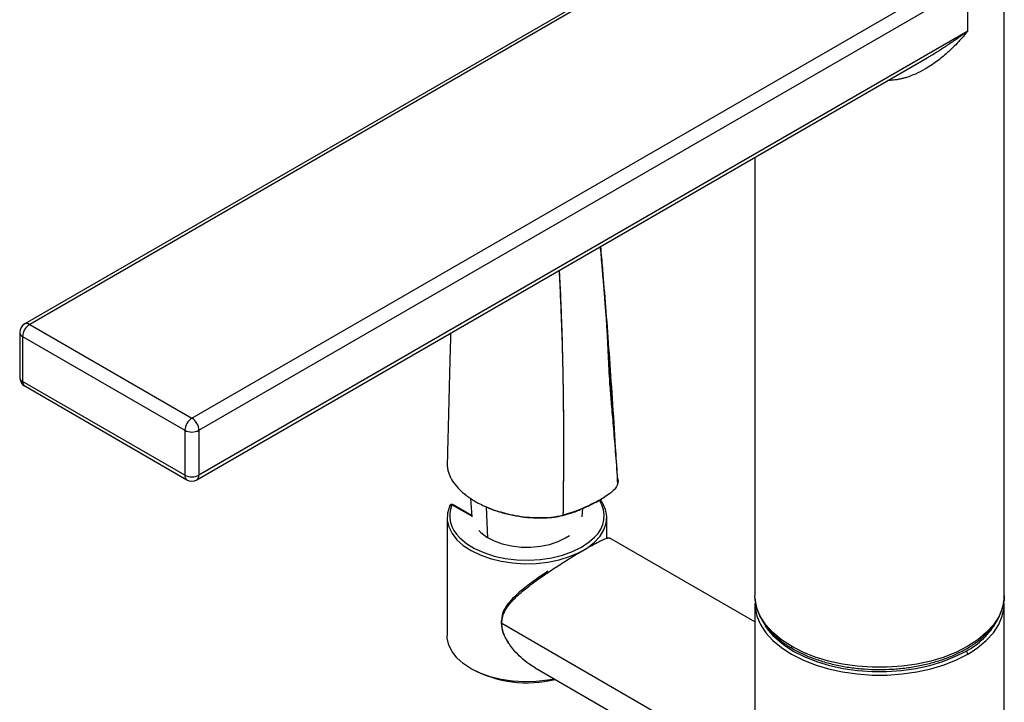
# Paper-space layout '_Isometric' of a CAD drawing. Units: millimetres. Extents: x -172 to 80, y -603 to 314.
# Drawn here: x -172 to 25, y 86 to 223 of the extents above; entities that cross this region are included whole.
import ezdxf

# ---------------------------------------------------------------- set-up
doc = ezdxf.new("R2010")
doc.units = ezdxf.units.MM

psp = doc.layouts.new('_Isometric')

# ---------------------------------------------------------------- linework, layer by layer
at = {"color": 7, "linetype": 'Continuous', "lineweight": 25}
for p, q in [((-17.26, 250.69), (-171.41, 161.71)), ((-16.26, 250.59), (-170.41, 161.61)), ((25, 107.29), (25, 239.57)), ((-137.89, 142.83), (16.26, 231.82)), ((-136.47, 140.38), (17.68, 229.37)), ((17.68, 220.39), (17.68, 229.37)), ((17.68, 220.39), (-136.47, 131.4)), ((-136.89, 130.48), (9.56, 215.03)), ((2.2, 210.5), (1.68, 210.48)), ((2.21, 210.78), (2.2, 210.5)), ((-25, 195.07), (-25, 107.29)), ((-172.41, 159.97), (-172.41, 150.99)), ((-170.41, 161.61), (-137.89, 142.83)), ((-171.83, 159.16), (-139.3, 140.38)), ((-171.83, 159.16), (-171.83, 150.17)), ((-139.3, 131.4), (-171.83, 150.17)), ((-171.41, 149.26), (-138.89, 130.48)), ((-139.3, 140.38), (-139.3, 131.4)), ((-136.47, 140.38), (-136.47, 131.4)), ((-82.01, 126.78), (-81.78, 123.06)), ((-81.79, 123.16), (-85.76, 125.44)), ((-81.8, 123.33), (-85.51, 125.47)), ((-78.55, 118.77), (-78.82, 125.04)), ((-59.64, 123.06), (-59.53, 124.77)), ((-86.71, 122.88), (-86.71, 99.2)), ((-54.71, 118.71), (-54.71, 122.88)), ((-54.26, 118.79), (-54.47, 118.84)), ((-25, 101.97), (-54.07, 118.76)), ((-25, 105.74), (-25, 69.93)), ((25, 48.82), (25, 105.74)), ((-75.75, 101.71), (-25.44, 72.66)), ((16.53, 95.71), (17.32, 96.15)), ((17.68, 95.54), (18.36, 95.95)), ((-69.07, 92.78), (-46.05, 79.49))]:
    psp.add_line(p, q, dxfattribs=at)
at = {"color": 7, "linetype": 'Continuous', "lineweight": 25, "flags": 128}
for points in [[(-59.3, 116.41), (-58.59, 116.85), (-57.18, 117.96), (-56.06, 119.17), (-55.27, 120.46), (-54.82, 121.8), (-54.72, 123.17), (-54.97, 124.54), (-55.57, 125.86), (-55.96, 126.46)], [(-86.24, 125.11), (-86.64, 123.75), (-86.69, 122.38), (-86.38, 121.02), (-85.73, 119.71), (-84.76, 118.46), (-83.47, 117.31), (-81.9, 116.28), (-80.08, 115.4), (-78.06, 114.68), (-75.87, 114.14), (-73.58, 113.8), (-71.21, 113.65), (-68.84, 113.71), (-66.51, 113.97), (-64.27, 114.43), (-62.18, 115.07), (-60.27, 115.88), (-59.62, 116.23)], [(-86.21, 125.23), (-86.23, 125.18), (-86.24, 125.11)], [(-84.21, 118.9), (-84.15, 118.83), (-82.82, 117.7), (-81.2, 116.7), (-79.34, 115.86), (-77.28, 115.19), (-75.07, 114.7), (-72.75, 114.42), (-70.39, 114.35), (-68.03, 114.48), (-65.74, 114.82), (-63.56, 115.35), (-61.55, 116.07), (-59.75, 116.96), (-58.21, 118), (-57.16, 118.95)], [(-80.37, 120.28), (-79.97, 119.88), (-78.77, 118.99), (-77.31, 118.23), (-75.65, 117.63), (-73.83, 117.21), (-71.9, 116.99), (-69.94, 116.97), (-68.01, 117.15), (-66.16, 117.52), (-64.45, 118.08), (-62.95, 118.81), (-62.16, 119.32)], [(-17.68, 97.09), (-19.68, 98.39), (-21.39, 99.83), (-22.8, 101.37), (-23.87, 103), (-24.59, 104.69), (-24.95, 106.42), (-25, 107.29)], [(25, 107.29), (24.95, 106.42), (24.59, 104.69), (23.87, 103), (22.8, 101.37), (21.39, 99.83), (19.68, 98.39), (17.68, 97.09), (15.42, 95.93), (12.93, 94.94), (10.26, 94.13), (7.44, 93.51), (4.51, 93.1), (1.51, 92.89), (-1.51, 92.89), (-4.51, 93.1), (-7.44, 93.51), (-10.26, 94.13), (-12.93, 94.94), (-15.42, 95.93), (-17.68, 97.09)], [(-25, 105.74), (-24.95, 104.87), (-24.59, 103.14), (-23.87, 101.45), (-22.8, 99.82), (-21.39, 98.28), (-19.68, 96.84), (-17.97, 95.71)], [(18.36, 95.95), (19.68, 96.84), (21.39, 98.28), (22.8, 99.82), (23.87, 101.45), (24.59, 103.14), (24.95, 104.87), (25, 105.74)], [(-22.94, 101.19), (-22.34, 100.35), (-21.39, 99.25)], [(-65.19, 90.53), (-66.51, 90.29), (-68.84, 90.03), (-71.21, 89.97), (-73.58, 90.12), (-75.87, 90.46), (-78.06, 91), (-80.08, 91.72), (-81.9, 92.6), (-83.47, 93.63), (-84.76, 94.78), (-85.73, 96.03), (-86.38, 97.35), (-86.69, 98.7), (-86.71, 99.2)], [(-21.39, 99.25), (-20.97, 98.83), (-19.29, 97.43), (-17.32, 96.15), (-15.11, 95.02), (-12.67, 94.05), (-10.06, 93.25), (-7.29, 92.65), (-4.42, 92.24), (-1.48, 92.03), (1.48, 92.03), (4.42, 92.24), (7.29, 92.65), (10.06, 93.25), (12.67, 94.05), (15.11, 95.02), (16.53, 95.71)], [(-17.97, 95.71), (-17.68, 95.54), (-15.42, 94.38), (-12.93, 93.39), (-10.26, 92.58), (-7.44, 91.96), (-4.51, 91.55), (-1.51, 91.34), (1.51, 91.34), (4.51, 91.55), (7.44, 91.96), (10.26, 92.58), (12.93, 93.39), (15.42, 94.38), (17.68, 95.54)]]:
    psp.add_lwpolyline(points, dxfattribs=at)
at = {"color": 7, "linetype": 'Continuous', "lineweight": 25}
for centre, radius, start, end in [((-170.41, 159.97), 2, 119.9973, 180), ((-171.41, 160.07), 1.01, 185.6948, 245.6253), ((-168.76, 159.02), 3.07, 122.6055, 177.3945), ((-171, 160.79), 1.01, 54.3824, 114.3071), ((-170.41, 150.99), 2, 180, 240.0027), ((-171.41, 151.09), 1.01, 185.6948, 245.6253), ((-170.85, 150.07), 0.986, 173.7012, 234.9867), ((-136.23, 140.24), 3.07, 122.6055, 177.3945), ((-139.54, 140.24), 3.07, 2.6055, 57.3945), ((-137.89, 143.11), 3.07, 242.6097, 297.3903), ((-138.32, 131.29), 0.986, 173.7012, 234.9867), ((-137.89, 134.13), 3.07, 242.6097, 297.3903), ((-137.89, 132.21), 2, 240.0027, 299.9973), ((-137.45, 131.29), 0.986, 305.0133, 6.2988), ((-61.06, 123.25), 5.81, 312.1418, 32.2394), ((-85.76, 125.04), 0.5, 60.0027, 156.7539), ((-85.85, 125.05), 0.405, 76.0893, 153.2336), ((-80.27, 123.28), 5.9, 158.4642, 228.0531), ((-85.61, 125.24), 0.251, 65.6929, 125.6176), ((10.53, 109.33), 14.83, 297.2757, 330.6846), ((-17.18, 97.04), 0.503, 174.3804, 234.293), ((16.91, 95.5), 0.768, 2.6055, 57.3945), ((-70.68, 113.57), 23.78, 242.0048, 283.6739)]:
    psp.add_arc(centre, radius, start, end, dxfattribs=at)
for points, knots in [([(17.68, 220.39), (17.55, 220.23), (17.31, 219.94), (16.96, 219.52), (16.63, 219.13), (16.32, 218.79), (16.04, 218.48), (15.79, 218.2), (15.25, 217.64), (14.45, 216.83), (13.01, 215.51), (11.27, 214.12), (9.2, 212.77), (7.26, 211.77), (5.77, 211.2), (4.72, 210.9), (4.07, 210.74), (3.43, 210.63), (2.81, 210.54), (2.4, 210.51), (2.2, 210.5)], [0, 0, 0, 0, 0.031879, 0.061399, 0.088559, 0.113359, 0.1358, 0.155882, 0.173604, 0.260124, 0.336963, 0.484896, 0.61429, 0.727182, 0.829327, 0.865733, 0.900941, 0.935011, 0.968007, 1, 1, 1, 1]), ([(17.68, 220.39), (16.99, 219.88), (15.69, 218.94), (13.77, 217.63), (11.97, 216.47), (10.58, 215.61), (9.78, 215.15), (9.56, 215.03)], [0, 0, 0, 0, 0.267457, 0.498996, 0.719507, 0.924328, 1, 1, 1, 1]), ([(-52.91, 135.66), (-53.01, 137.29), (-53.23, 140.7), (-53.56, 145.76), (-53.81, 149.51), (-53.97, 151.78), (-54.03, 152.69), (-54.1, 153.6), (-54.16, 154.5), (-54.23, 155.41), (-54.3, 156.38), (-54.44, 158.39), (-54.65, 161.08), (-54.86, 163.92), (-55.01, 165.75), (-55.09, 166.77), (-55.16, 167.62), (-55.24, 168.63), (-55.36, 170.07), (-55.5, 171.75), (-55.65, 173.62), (-55.81, 175.43), (-55.92, 176.64), (-55.97, 177.2)], [0, 0, 0, 0, 0.1159108, 0.244002, 0.3633091, 0.3852275, 0.4071043, 0.4289396, 0.4507332, 0.4724852, 0.4941957, 0.5206984, 0.6173701, 0.6890161, 0.7266322, 0.749885, 0.7633739, 0.7881487, 0.8230942, 0.8682104, 0.9107941, 0.959657, 1, 1, 1, 1]), ([(-55.97, 177.19), (-55.9, 176.43), (-55.71, 174.32), (-55.32, 169.66), (-54.78, 162.95), (-54.16, 154.52), (-53.52, 145.35), (-53.12, 138.97), (-52.91, 135.66)], [0, 0, 0, 0, 0.056183, 0.154413, 0.340757, 0.543804, 0.763551, 1, 1, 1, 1]), ([(-64.28, 172.4), (-64.28, 172.39), (-64.22, 171.25), (-64.08, 168.5), (-63.75, 161.07), (-63.45, 150.24), (-63.34, 136.66), (-63.44, 127.74), (-63.49, 123.38)], [0, 0, 0, 0, 0.000216, 0.070839, 0.170494, 0.459032, 0.73552, 1, 1, 1, 1]), ([(-64.25, 172.41), (-64.23, 172.1), (-64.12, 170.12), (-63.97, 166.79), (-63.78, 162.17), (-63.64, 157.65), (-63.54, 153.27), (-63.47, 148.92), (-63.41, 144.18), (-63.37, 138.28), (-63.39, 131.22), (-63.45, 126.12), (-63.49, 123.38)], [0, 0, 0, 0, 0.019659, 0.122911, 0.205598, 0.304708, 0.40075, 0.474145, 0.570769, 0.690619, 0.833696, 1, 1, 1, 1]), ([(-52.5, 130.58), (-52.63, 132.42), (-52.91, 136.03), (-53.34, 141.05), (-53.71, 145.41), (-54, 148.96), (-54.23, 152.27), (-54.4, 155.65), (-54.55, 159.22), (-54.7, 161.54), (-54.77, 162.64)], [0, 0, 0, 0, 0.157213, 0.307881, 0.436253, 0.542368, 0.628317, 0.746078, 0.879536, 1, 1, 1, 1]), ([(-86.01, 159.85), (-86.03, 159.44), (-86.08, 157.5), (-86.18, 153.8), (-86.31, 148.7), (-86.45, 143.4), (-86.58, 138.38), (-86.66, 135.17), (-86.7, 133.69)], [0, 0, 0, 0, 0.046698, 0.221123, 0.423585, 0.630724, 0.829696, 1, 1, 1, 1]), ([(-86.69, 133.69), (-86.69, 133.68), (-86.71, 133.51), (-86.69, 133.19), (-86.64, 132.75), (-86.48, 131.98), (-86.07, 130.88), (-85.14, 129.46), (-84.08, 128.33), (-83.21, 127.59), (-82.8, 127.27), (-82.62, 127.14), (-82.53, 127.07), (-82.49, 127.04), (-82.47, 127.03), (-82.46, 127.02), (-82.42, 126.99), (-82.26, 126.88), (-81.92, 126.64), (-81.3, 126.26), (-80.39, 125.74), (-79.14, 125.14), (-77.9, 124.64), (-76.8, 124.26), (-75.95, 124), (-75.04, 123.75), (-74.05, 123.51), (-72.61, 123.23), (-70.69, 122.97), (-68.29, 122.85), (-65.83, 122.93), (-64.27, 123.23), (-63.49, 123.38)], [0, 0, 0, 0, 0.001721, 0.025764, 0.048591, 0.07022, 0.145117, 0.220045, 0.304046, 0.341009, 0.357265, 0.364416, 0.367225, 0.370034, 0.370085, 0.370487, 0.371604, 0.375828, 0.392237, 0.419253, 0.456872, 0.505123, 0.564055, 0.590635, 0.61892, 0.648897, 0.680556, 0.713899, 0.783827, 0.854912, 0.927219, 1, 1, 1, 1]), ([(-52.5, 130.58), (-52.5, 130.55), (-52.43, 130.34), (-52.46, 130.06), (-52.51, 129.78), (-52.54, 129.69), (-52.55, 129.66)], [0, 0, 0, 0, 0.092551, 0.701503, 0.88991, 1, 1, 1, 1]), ([(-52.55, 129.66), (-52.63, 129.27), (-52.86, 128.89), (-53.47, 128.2), (-53.85, 127.88), (-54.67, 127.29), (-55.12, 127), (-56.03, 126.46), (-56.51, 126.2), (-57.49, 125.69), (-57.99, 125.45), (-59.02, 124.97), (-59.53, 124.74), (-60.6, 124.3), (-61.15, 124.09), (-62.29, 123.7), (-62.88, 123.52), (-63.49, 123.38)], [0, 0, 0, 0, 0.125, 0.125, 0.25, 0.25, 0.375, 0.375, 0.5, 0.5, 0.625, 0.625, 0.75, 0.75, 0.875, 0.875, 1, 1, 1, 1]), ([(-52.55, 129.66), (-52.55, 129.64), (-52.55, 129.61), (-52.56, 129.56), (-52.59, 129.51), (-52.62, 129.48), (-52.64, 129.47), (-52.65, 129.46)], [0, 0, 0, 0, 0.214306, 0.438622, 0.665819, 0.89148, 1, 1, 1, 1]), ([(-63.61, 123.29), (-62.84, 123.5), (-61.29, 123.94), (-59.21, 124.84), (-57.36, 125.72), (-56.04, 126.43), (-55.43, 126.83), (-55.26, 126.94)], [0, 0, 0, 0, 0.242262, 0.488674, 0.739424, 0.924481, 1, 1, 1, 1]), ([(-79.35, 125.26), (-79.15, 125.16), (-78.28, 124.71), (-76.53, 124.11), (-74.19, 123.45), (-71.81, 123.03), (-69.47, 122.81), (-67.27, 122.8), (-65.3, 122.94), (-64.14, 123.18), (-63.61, 123.29)], [0, 0, 0, 0, 0.046541, 0.206641, 0.360809, 0.508476, 0.649127, 0.781011, 0.900066, 1, 1, 1, 1]), ([(-63.49, 123.38), (-63.49, 123.36), (-63.5, 123.34), (-63.5, 123.3), (-63.51, 123.28), (-63.52, 123.25), (-63.54, 123.23), (-63.57, 123.23), (-63.59, 123.27), (-63.61, 123.29)], [0, 0, 0, 0, 0.100909, 0.203396, 0.305516, 0.405034, 0.502914, 0.74984, 1, 1, 1, 1]), ([(-66.41, 111.94), (-65.98, 112.23), (-64.87, 112.98), (-63.35, 113.95), (-61.94, 114.83), (-60.56, 115.67), (-58.95, 116.62), (-57.28, 117.55), (-55.97, 118.23), (-54.96, 118.68), (-54.4, 118.81), (-54.14, 118.82), (-54.09, 118.76), (-54.08, 118.75)], [0, 0, 0, 0, 0.0723879, 0.1875907, 0.2492856, 0.309641, 0.4272697, 0.5440998, 0.6643208, 0.7778578, 0.9081912, 0.9856743, 1, 1, 1, 1]), ([(-66.51, 112.12), (-67.35, 111.56), (-69.24, 110.3), (-71.48, 108.62), (-73.3, 107.01), (-74.6, 105.58), (-75.7, 103.86), (-75.82, 102.43), (-75.89, 101.69)], [0, 0, 0, 0, 0.185479, 0.415641, 0.54532, 0.685338, 0.836762, 1, 1, 1, 1]), ([(-75.75, 101.71), (-75.73, 102.08), (-75.67, 102.87), (-75.23, 104.05), (-74.45, 105.3), (-73.47, 106.42), (-72.4, 107.45), (-71.38, 108.32), (-70.17, 109.28), (-68.87, 110.25), (-67.57, 111.17), (-66.76, 111.71), (-66.41, 111.94)], [0, 0, 0, 0, 0.084381, 0.180798, 0.292909, 0.422477, 0.511068, 0.609419, 0.698522, 0.820116, 0.923225, 1, 1, 1, 1]), ([(-24.94, 106.63), (-24.93, 106.4), (-24.9, 105.61), (-24.53, 104.27), (-23.83, 102.65), (-22.81, 101.09), (-21.5, 99.61), (-19.92, 98.22), (-18.52, 97.25), (-17.66, 96.74), (-17.47, 96.63)], [0, 0, 0, 0, 0.060154, 0.206677, 0.353767, 0.502237, 0.652301, 0.803664, 0.955827, 1, 1, 1, 1]), ([(-17.47, 96.63), (-17.11, 96.43), (-16.06, 95.85), (-14.17, 94.99), (-11.76, 94.13), (-9.19, 93.43), (-6.52, 92.91), (-3.76, 92.57), (-0.96, 92.42), (1.85, 92.45), (4.64, 92.66), (7.38, 93.06), (10.02, 93.64), (12.54, 94.38), (14.9, 95.3), (17.08, 96.36), (19.04, 97.58), (20.77, 98.92), (22.23, 100.38), (23.4, 101.94), (24.28, 103.57), (24.81, 105.25), (25.04, 106.73), (24.97, 107.62), (24.94, 107.96)], [0, 0, 0, 0, 0.025118, 0.072675, 0.120206, 0.167694, 0.215141, 0.262555, 0.309949, 0.357336, 0.40473, 0.452141, 0.499584, 0.547074, 0.594623, 0.642241, 0.689927, 0.737663, 0.785367, 0.832912, 0.880119, 0.926823, 0.97298, 1, 1, 1, 1]), ([(-75.89, 101.94), (-75.89, 101.91), (-75.9, 101.85), (-75.84, 101.77), (-75.78, 101.73), (-75.75, 101.71)], [0, 0, 0, 0, 0.3575561, 0.7053952, 1, 1, 1, 1]), ([(-75.88, 102.21), (-75.84, 101.59), (-75.77, 100.36), (-75.13, 98.84), (-74.58, 98.04), (-74.41, 97.79)], [0, 0, 0, 0, 0.417987, 0.817369, 1, 1, 1, 1]), ([(-74.33, 97.66), (-74.48, 97.89), (-74.82, 98.41), (-75.29, 99.39), (-75.67, 100.52), (-75.73, 101.33), (-75.75, 101.71)], [0, 0, 0, 0, 0.178301, 0.414062, 0.726442, 1, 1, 1, 1]), ([(-69.06, 92.79), (-69.5, 93.05), (-70.48, 93.64), (-71.93, 94.82), (-73.19, 96.12), (-73.98, 97.09), (-74.27, 97.57), (-74.33, 97.66)], [0, 0, 0, 0, 0.210635, 0.484284, 0.768702, 0.951703, 1, 1, 1, 1])]:
    psp.add_open_spline(points, degree=3, knots=knots, dxfattribs=at)
psp.add_open_spline([(-52.91, 135.66), (-52.79, 133.66), (-52.66, 131.66), (-52.55, 129.66)], degree=3, dxfattribs=at)

doc.saveas('drawing.dxf')
